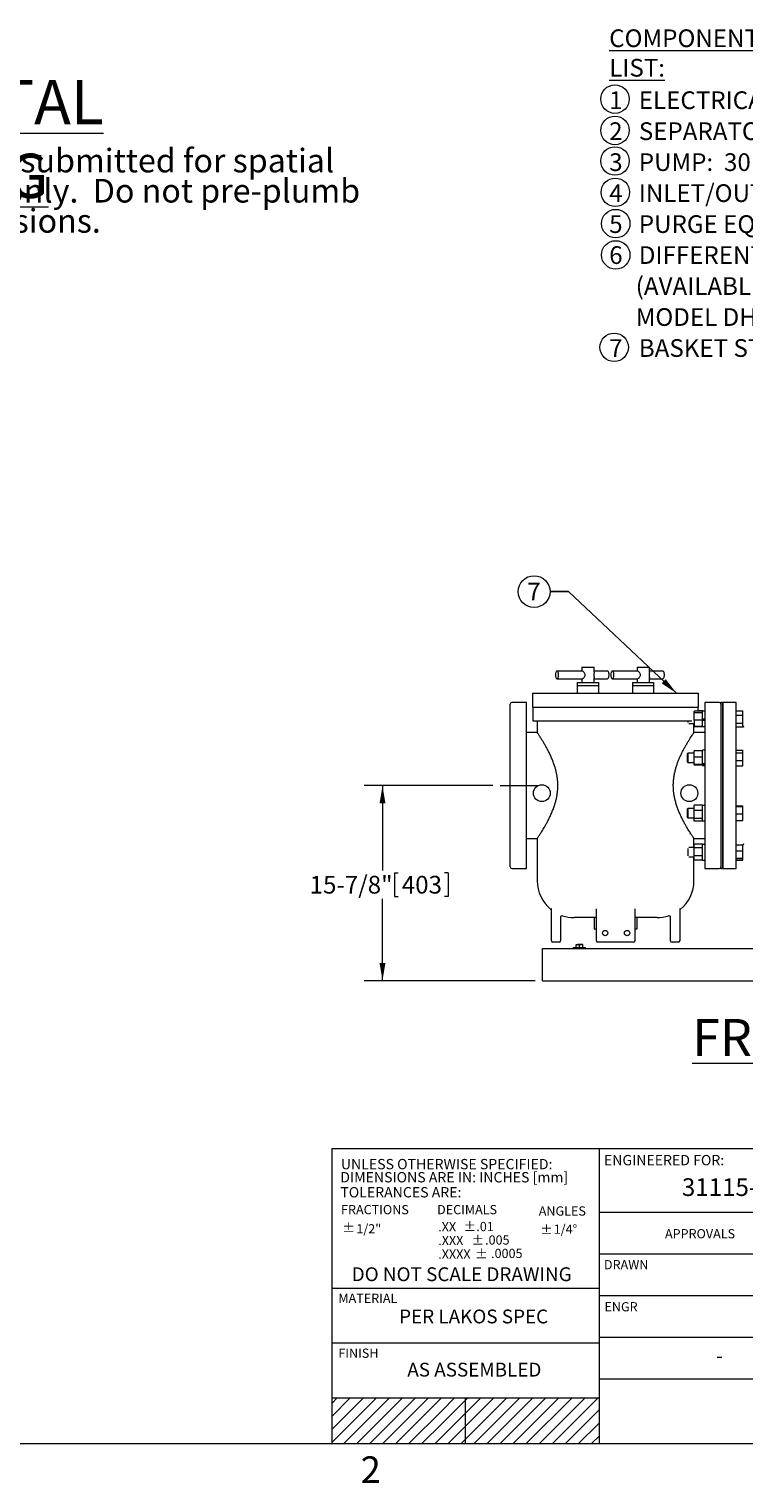
# Model space of a CAD drawing. Units: inches. Extents: x 0.1 to 22.1, y 0.1 to 17.1.
# Drawn here: x 11.3 to 16.2, y 0.2 to 10.1 of the extents above; entities that cross this region are included whole.
import ezdxf

# ---------------------------------------------------------------- set-up
doc = ezdxf.new("R2010")
doc.units = ezdxf.units.IN
doc.header["$MEASUREMENT"] = 0
doc.linetypes.add('CENTERX2', pattern=[0.8, 0.5, -0.1, 0.1, -0.1])
doc.layers.add('7', color=7, linetype='Continuous', lineweight=15)
doc.styles.add('SLDTEXTSTYLE0', font='TXT', dxfattribs={"width": 0.75})
doc.styles.add('SLDTEXTSTYLE1', font='TXT', dxfattribs={"width": 0.675})
doc.styles.add('SLDTEXTSTYLE2', font='TXT', dxfattribs={"width": 0.7})
doc.styles.add('SLDTEXTSTYLE3', font='TXT', dxfattribs={"width": 0.8625})
doc.styles.add('SLDTEXTSTYLE6', font='TXT', dxfattribs={"width": 0.699074})
doc.dimstyles.new('SLDDIMSTYLE1', dxfattribs={"dimtxt": 0.12, "dimasz": 0.12, "dimexe": 0, "dimexo": 0.0625, "dimgap": 0.03, "dimtad": 0, "dimtih": 1, "dimtoh": 1, "dimdec": 6, "dimlfac": 12, "dimrnd": 1e-09, "dimzin": 12, "dimdsep": 46, "dimlunit": 5, "dimtxsty": 'SLDTEXTSTYLE0', "dimsah": 1, "dimcen": 0.09, "dimadec": 0, "dimazin": 3, "dimtfac": 1, "dimtofl": 0, "dimtmove": 0, "dimatfit": 3, "dimfxl": 0, "dimfrac": 2, "dimtolj": 1, "dimtzin": 12, "dimarcsym": 0})
doc.dimstyles.new('SLDDIMSTYLE2', dxfattribs={"dimtxt": 0.18, "dimasz": 0.12, "dimexe": 0, "dimexo": 0.0625, "dimgap": 0, "dimtad": 0, "dimtih": 1, "dimtoh": 1, "dimdec": 0, "dimrnd": 1e-09, "dimzin": 0, "dimdsep": 46, "dimlunit": 5, "dimtxsty": 'Standard', "dimsah": 1, "dimcen": 0.09, "dimadec": 0, "dimazin": 0, "dimtfac": 0.12, "dimtdec": 0, "dimtofl": 0, "dimtmove": 0, "dimatfit": 3, "dimfxl": 0, "dimfrac": 2, "dimtolj": 1, "dimtzin": 0, "dimarcsym": 0})

# ---------------------------------------------------------------- blocks, each defined once
blk = doc.blocks.new('SW_NOTE_0')
at = {"layer": '7', "color": 0, "char_height": 0.16, "attachment_point": 1, "style": 'SLDTEXTSTYLE0'}
for s, insert in [('This drawing is submitted for spatial', (0, 0.2063)), ('consideration only.  Do not pre-plumb', (0, 0.0018)), ('to these dimensions.', (0, -0.2026))]:
    blk.add_mtext(s, dxfattribs=dict(at, insert=insert))
blk = doc.blocks.new('SUBMITTAL')
at = {"layer": '7', "color": 7}
blk.add_blockref('SW_NOTE_0', (-0.0475, -0.5886), dxfattribs=at)
at = {"layer": '7', "insert": (-0.1369, 0.0841), "char_height": 0.3, "attachment_point": 1, "style": 'SLDTEXTSTYLE0'}
blk.add_mtext('\\LSUBMITTAL DRAWING', dxfattribs=at)
blk = doc.blocks.new('_D_11')
at = {"layer": '7'}
for p, q in [((14.4781, 4.9428), (13.6053, 4.9428)), ((13.7303, 4.9428), (13.7303, 4.3661)), ((13.8123, 4.3519), (13.8123, 4.19)), ((13.8123, 4.3519), (13.8367, 4.3519)), ((14.1756, 4.3519), (14.1512, 4.3519)), ((14.1756, 4.3519), (14.1756, 4.19)), ((13.7303, 3.6199), (13.7303, 4.1757)), ((13.8123, 4.19), (13.8367, 4.19)), ((14.1756, 4.19), (14.1512, 4.19)), ((14.7651, 3.6199), (13.6053, 3.6199))]:
    blk.add_line(p, q, dxfattribs=at)
for points in [[(13.7303, 4.9428), (13.7103, 4.8228), (13.7503, 4.8228)], [(13.7303, 3.6199), (13.7503, 3.7399), (13.7103, 3.7399)]]:
    blk.add_solid(points, dxfattribs=at)
at = {"layer": '7', "char_height": 0.12, "attachment_point": 1, "style": 'SLDTEXTSTYLE0'}
for s, insert in [('15-7/8"', (13.2364, 4.3304)), ('403', (13.861, 4.3304))]:
    blk.add_mtext(s, dxfattribs=dict(at, insert=insert))
blk = doc.blocks.new('SW_NOTE_7')
at = {"layer": '7', "color": 0}
blk.add_circle((-0.1075, 0), 0.1075, dxfattribs=at)
at = {"layer": '7', "color": 0, "insert": (-0.1087, 0.0601), "char_height": 0.12, "attachment_point": 2, "style": 'SLDTEXTSTYLE0'}
blk.add_mtext('7', dxfattribs=at)
blk = doc.blocks.new('SW_NOTE_8')
at = {"layer": '7', "color": 0, "char_height": 0.12, "attachment_point": 1}
for s, insert, style in [('\\LCOMPONENT LIST:', (0, 0.1547), 'SLDTEXTSTYLE0'), ('1   ELECTRICAL CONTROL BOX 460V 60Hz W/120V TRANSFORMER.', (0, -0.2653), 'SLDTEXTSTYLE0'), ('2   SEPARATOR:  HTH-0450-TC.', (0, -0.4753), 'SLDTEXTSTYLE0'), ('3   PUMP:  30 HP CENTRIFUGAL, 1800 rpm, 460V, 60Hz/PE.', (0, -0.6853), 'SLDTEXTSTYLE6'), ('4   INLET/OUTLET PRESSURE GAUGES:  0-100 psi, GLYCERIN-FILLED.', (0, -0.8953), 'SLDTEXTSTYLE0'), ('5   PURGE EQUIPMENT:  SRV-816.', (0, -1.1053), 'SLDTEXTSTYLE2'), ('6   DIFFERENTIAL PRESSURE INDICATOR:', (0, -1.3153), 'SLDTEXTSTYLE0'), ('(AVAILABLE WITH DRY DRY CONTACT-', (0.18, -1.5253), 'SLDTEXTSTYLE0'), ('MODEL DHE-15-S.  ORDER SEPARATELY).', (0.18, -1.7353), 'SLDTEXTSTYLE0'), ('7   BASKET STRAINER.', (0, -1.9453), 'SLDTEXTSTYLE2')]:
    blk.add_mtext(s, dxfattribs=dict(at, insert=insert, style=style))

msp = doc.modelspace()

# ---------------------------------------------------------------- linework, layer by layer
at = {"color": 7, "linetype": 'Continuous', "lineweight": 15}
for p, q in [((15.08464979, 5.71885172), (14.91347378, 5.71885172)), ((15.08092079, 5.74489336), (15.08092079, 5.71885172)), ((15.08092079, 5.74489336), (15.16425406, 5.74489336)), ((15.16425406, 5.71214835), (15.16425406, 5.74489336)), ((15.25565978, 5.71885172), (15.16425406, 5.71885172)), ((15.45936745, 5.71885172), (15.28822371, 5.71885172)), ((15.4556316, 5.74489336), (15.4556316, 5.71885172)), ((15.4556316, 5.74489336), (15.53896508, 5.74489336)), ((15.53896508, 5.71216341), (15.53896508, 5.74489336)), ((15.6304099, 5.71885172), (15.53896508, 5.71885172)), ((14.91347378, 5.66676826), (15.08463258, 5.66676826)), ((15.04967078, 5.64072662), (15.04967078, 5.61989335)), ((15.04967078, 5.64072662), (15.19550407, 5.64072662)), ((15.04967078, 5.61989335), (15.04967078, 5.56781007)), ((15.04967078, 5.61989335), (15.19550407, 5.61989335)), ((15.08092079, 5.66676826), (15.08092079, 5.64072662)), ((15.16425406, 5.64072662), (15.16425406, 5.67329778)), ((15.16425406, 5.66676826), (15.25565978, 5.66676826)), ((15.19550407, 5.61989335), (15.19550407, 5.64072662)), ((15.19550407, 5.56781007), (15.19550407, 5.61989335)), ((15.28822371, 5.66676826), (15.45935025, 5.66676826)), ((15.4243816, 5.64072662), (15.4243816, 5.61989335)), ((15.4243816, 5.64072662), (15.57021508, 5.64072662)), ((15.4243816, 5.61989335), (15.4243816, 5.56781007)), ((15.4243816, 5.61989335), (15.57021508, 5.61989335)), ((15.4556316, 5.66676826), (15.4556316, 5.64072662)), ((15.53896508, 5.64072662), (15.53896508, 5.6732882)), ((15.53896508, 5.66676826), (15.6304099, 5.66676826)), ((15.57021508, 5.61989335), (15.57021508, 5.64072662)), ((15.57021508, 5.56781007), (15.57021508, 5.61989335)), ((14.74744297, 5.56781007), (14.74744297, 5.47405997)), ((14.74744297, 5.56781007), (15.09468344, 5.56781007)), ((15.09468344, 5.56781007), (15.52520243, 5.56781007)), ((15.52520243, 5.56781007), (15.8724429, 5.56781007)), ((15.8724429, 5.47405997), (15.8724429, 5.56781007)), ((14.59644297, 4.94281001), (14.59644297, 5.49489333)), ((14.70577623, 5.50531007), (14.60685951, 5.50531007)), ((14.70577623, 4.94281001), (14.70577623, 5.50531007)), ((14.74744297, 5.47405997), (15.8724429, 5.47405997)), ((14.75004715, 5.47405997), (14.75004715, 5.38031005)), ((15.8430262, 5.42637605), (15.83756137, 5.42637605)), ((15.8430262, 5.43608919), (15.8430262, 5.44593794)), ((15.89844288, 5.43608919), (15.8430262, 5.43608919)), ((15.8430262, 5.38496804), (15.8430262, 5.43608919)), ((15.89844288, 5.44624711), (15.84354325, 5.44624711)), ((15.86983871, 5.44624711), (15.86983871, 5.47405997)), ((15.89844288, 5.44910844), (15.86983871, 5.44910844)), ((15.89844288, 5.44779266), (15.89844288, 5.44910844)), ((15.91410953, 5.44779266), (15.89844288, 5.44779266)), ((15.89844288, 5.43666206), (15.89844288, 5.44779266)), ((15.89844288, 5.43608919), (15.89844288, 5.43666206)), ((15.89844288, 5.43320605), (15.89844288, 5.43608919)), ((15.89844288, 5.39478452), (15.89844288, 5.43320605)), ((16.01302626, 5.50531007), (15.91410953, 5.50531007)), ((15.91410953, 5.50531007), (15.91410953, 4.38030999)), ((16.03385953, 5.50531007), (16.02344289, 5.50531007)), ((16.02344289, 5.50531007), (16.02344289, 4.38030999)), ((16.03385953, 5.50531007), (16.03385953, 4.38030999)), ((16.0390679, 5.42637605), (16.03385953, 5.42637605)), ((16.12760954, 5.50531007), (16.0390679, 5.50531007)), ((16.0390679, 4.38030999), (16.0390679, 5.50531007)), ((16.12760954, 4.38030999), (16.12760954, 5.50531007)), ((16.12760954, 5.44910805), (16.1712762, 5.44910805)), ((16.1712762, 5.41869365), (16.1712762, 5.44910805)), ((14.75004715, 5.38031005), (15.82696737, 5.38031005)), ((14.77869297, 5.38031005), (14.77869297, 5.30191411)), ((15.79923869, 5.38031005), (15.79923869, 5.37075874)), ((15.80705906, 5.36387605), (15.8430262, 5.36387605)), ((15.84119289, 5.30195859), (15.84119289, 5.36387605)), ((15.89844288, 5.38496804), (15.8430262, 5.38496804)), ((15.8430262, 5.38496804), (15.8430262, 5.3440049)), ((15.8430262, 5.34114366), (15.8430262, 5.3440049)), ((15.89844288, 5.3440049), (15.8430262, 5.3440049)), ((15.89844288, 5.34114366), (15.8430262, 5.34114366)), ((15.89844288, 5.39478452), (15.91410953, 5.39478452)), ((15.89844288, 5.38496804), (15.89844288, 5.39478452)), ((15.91410953, 5.38993568), (15.89844288, 5.38993568)), ((15.89844288, 5.38655006), (15.91410953, 5.38655006)), ((15.89844288, 5.38496804), (15.89844288, 5.38265787)), ((15.89844288, 5.34631517), (15.89844288, 5.38265787)), ((15.89844288, 5.34631517), (15.89844288, 5.3440049)), ((15.89844288, 5.34245934), (15.89844288, 5.3440049)), ((15.89844288, 5.34245934), (15.91410953, 5.34245934)), ((15.89844288, 5.34114366), (15.89844288, 5.34245934)), ((16.03385953, 5.36387605), (16.0390679, 5.36387605)), ((16.12760954, 5.41869365), (16.1712762, 5.41869365)), ((16.12760954, 5.36471155), (16.1712762, 5.36471155)), ((16.12760954, 5.34114395), (16.1712762, 5.34114395)), ((16.1712762, 5.36471155), (16.1712762, 5.41869365)), ((16.1712762, 5.34114395), (16.1712762, 5.36471155)), ((14.7788764, 5.30218504), (14.70577623, 5.30218504)), ((15.91410953, 5.30218504), (15.84103948, 5.30218504)), ((15.79923869, 5.16141542), (15.79427623, 5.15645296)), ((15.79427623, 5.15645296), (15.79427623, 5.10387797)), ((15.8430262, 5.16141542), (15.79923869, 5.16141542)), ((15.79923869, 5.16141542), (15.79923869, 5.09891541)), ((15.89844288, 5.17888967), (15.8430262, 5.17888967)), ((15.8430262, 5.13411364), (15.8430262, 5.17888967)), ((15.89844288, 5.13411364), (15.8430262, 5.13411364)), ((15.8430262, 5.08538948), (15.8430262, 5.13411364)), ((15.91410953, 5.18283212), (15.89844288, 5.18283212)), ((15.89844288, 5.17888967), (15.89844288, 5.18283212)), ((15.89844288, 5.17636439), (15.89844288, 5.17888967)), ((15.89844288, 5.13663891), (15.89844288, 5.17636439)), ((15.89844288, 5.13411364), (15.89844288, 5.13663891)), ((15.89844288, 5.13136572), (15.89844288, 5.13411364)), ((15.89844288, 5.09268381), (15.89844288, 5.13136572)), ((16.0390679, 5.16141542), (16.03385953, 5.16141542)), ((16.12760954, 5.18333117), (16.1712762, 5.18333117)), ((16.12760954, 5.1655413), (16.1712762, 5.1655413)), ((16.1712762, 5.1655413), (16.1712762, 5.18333117)), ((16.1712762, 5.11237554), (16.1712762, 5.1655413)), ((15.79427623, 5.10387797), (15.79923869, 5.09891541)), ((15.79923869, 5.09891541), (15.8430262, 5.09891541)), ((15.89844288, 5.08538948), (15.8430262, 5.08538948)), ((15.8430262, 5.08538948), (15.8430262, 5.08144116)), ((15.89844288, 5.08144116), (15.8430262, 5.08144116)), ((15.89844288, 5.09268381), (15.91410953, 5.09268381)), ((15.89844288, 5.08538948), (15.89844288, 5.09268381)), ((15.89844288, 5.08735743), (15.91410953, 5.08735743)), ((15.89844288, 5.0774988), (15.89844288, 5.08538948)), ((15.89844288, 5.08538948), (15.89844288, 5.08516674)), ((15.89844288, 5.0774988), (15.91410953, 5.0774988)), ((16.03385953, 5.09891541), (16.0390679, 5.09891541)), ((16.12760954, 5.11237554), (16.1712762, 5.11237554)), ((16.12760954, 5.07699966), (16.1712762, 5.07699966)), ((16.1712762, 5.07699966), (16.1712762, 5.11237554)), ((14.59644297, 4.39072668), (14.59644297, 4.94281001)), ((14.70577623, 4.38030999), (14.70577623, 4.94281001)), ((15.79923869, 4.7867046), (15.79427623, 4.78174204)), ((15.79427623, 4.78174204), (15.79427623, 4.72916705)), ((15.8430262, 4.7867046), (15.79923869, 4.7867046)), ((15.79923869, 4.7867046), (15.79923869, 4.72420459)), ((15.89844288, 4.80861948), (15.8430262, 4.80861948)), ((15.8430262, 4.77323997), (15.8430262, 4.80861948)), ((15.89844288, 4.77323997), (15.8430262, 4.77323997)), ((15.8430262, 4.72007509), (15.8430262, 4.77323997)), ((15.89844288, 4.80662415), (15.89844288, 4.80861948)), ((15.91410953, 4.80812121), (15.89844288, 4.80812121)), ((15.89844288, 4.7752353), (15.89844288, 4.80662415)), ((15.89844288, 4.77323997), (15.89844288, 4.7752353)), ((15.89844288, 4.77024155), (15.89844288, 4.77323997)), ((15.89844288, 4.72307351), (15.89844288, 4.77024155)), ((16.0390679, 4.7867046), (16.03385953, 4.7867046)), ((16.12760954, 4.8041809), (16.1712762, 4.8041809)), ((16.12760954, 4.80022789), (16.1712762, 4.80022789)), ((16.12760954, 4.75150158), (16.1712762, 4.75150158)), ((16.1712762, 4.80022789), (16.1712762, 4.8041809)), ((16.1712762, 4.75150158), (16.1712762, 4.80022789)), ((16.1712762, 4.70672829), (16.1712762, 4.75150158)), ((15.79427623, 4.72916705), (15.79923869, 4.72420459)), ((15.79923869, 4.72420459), (15.8430262, 4.72420459)), ((15.89844288, 4.72007509), (15.8430262, 4.72007509)), ((15.8430262, 4.70228972), (15.8430262, 4.72007509)), ((15.89844288, 4.70228972), (15.8430262, 4.70228972)), ((15.89844288, 4.72007509), (15.89844288, 4.72307351)), ((15.89844288, 4.719072), (15.89844288, 4.72007509)), ((15.89844288, 4.70278906), (15.89844288, 4.719072)), ((15.89844288, 4.70278789), (15.91410953, 4.70278789)), ((15.89844288, 4.70228972), (15.89844288, 4.70278789)), ((16.03385953, 4.72420459), (16.0390679, 4.72420459)), ((16.12760954, 4.70672829), (16.1712762, 4.70672829)), ((14.70577623, 4.58343501), (14.77884628, 4.58343501)), ((14.77869297, 4.58366147), (14.77869297, 4.29739334)), ((15.84100937, 4.58343501), (15.91410953, 4.58343501)), ((15.84119289, 4.52174401), (15.84119289, 4.58370595)), ((15.89844288, 4.5444764), (15.8430262, 4.5444764)), ((15.8430262, 4.52090445), (15.8430262, 4.5444764)), ((15.89844288, 4.54316067), (15.89844288, 4.5444764)), ((15.91410953, 4.54316067), (15.89844288, 4.54316067)), ((15.89844288, 4.52223387), (15.89844288, 4.54316067)), ((16.12760954, 4.54161355), (16.1712762, 4.54161355)), ((16.1712762, 4.50064723), (16.1712762, 4.54161355)), ((15.79923869, 4.51486127), (15.79923869, 4.4661267)), ((15.8430262, 4.52174401), (15.80705906, 4.52174401)), ((15.80705906, 4.459244), (15.8430262, 4.459244)), ((15.84119289, 4.29739334), (15.84119289, 4.459244)), ((15.89844288, 4.52090445), (15.8430262, 4.52090445)), ((15.8430262, 4.46692206), (15.8430262, 4.52090445)), ((15.89844288, 4.46692206), (15.8430262, 4.46692206)), ((15.8430262, 4.43651162), (15.8430262, 4.46692206)), ((15.89844288, 4.43651162), (15.8430262, 4.43651162)), ((15.89844288, 4.52090445), (15.89844288, 4.52223387)), ((15.89844288, 4.51785998), (15.89844288, 4.52090445)), ((15.89844288, 4.46996653), (15.89844288, 4.51785998)), ((15.89844288, 4.46692206), (15.89844288, 4.46996653)), ((15.89844288, 4.46520696), (15.89844288, 4.46692206)), ((15.89844288, 4.43822667), (15.89844288, 4.46520696)), ((15.89844288, 4.43651162), (15.89844288, 4.43822667)), ((15.89844288, 4.43782735), (15.91410953, 4.43782735)), ((16.0390679, 4.52174401), (16.03385953, 4.52174401)), ((16.03385953, 4.459244), (16.0390679, 4.459244)), ((16.12760954, 4.50064723), (16.1712762, 4.50064723)), ((16.12760954, 4.44952769), (16.1712762, 4.44952769)), ((16.12760954, 4.43937447), (16.1712762, 4.43937447)), ((16.12760954, 4.43651196), (16.1712762, 4.43651196)), ((16.1712762, 4.44952769), (16.1712762, 4.50064723)), ((16.1712762, 4.43937447), (16.1712762, 4.44952769)), ((16.1712762, 4.43651196), (16.1712762, 4.43937447)), ((14.60685951, 4.38030999), (14.70577623, 4.38030999)), ((15.91410953, 4.38030999), (16.01302626, 4.38030999)), ((16.02344289, 4.38030999), (16.03385953, 4.38030999)), ((16.0390679, 4.38030999), (16.12760954, 4.38030999)), ((14.87510955, 3.89072668), (14.87510955, 4.10904022)), ((14.93760955, 4.05693228), (14.93760955, 3.89072668)), ((15.17973465, 4.04739334), (15.028693, 4.04739334)), ((15.16410955, 4.04739334), (15.16410955, 3.97439334)), ((15.17970571, 4.07718469), (15.17972135, 4.07704765)), ((15.17973465, 3.89072668), (15.17973465, 4.10758364)), ((15.44015121, 4.10758364), (15.44015121, 3.89072668)), ((15.59119286, 4.04739334), (15.44015121, 4.04739334)), ((15.45577631, 3.97439334), (15.45577631, 4.04739334)), ((15.66863295, 4.05969), (15.66862239, 4.05980154)), ((15.68227621, 4.05693228), (15.68207293, 4.05896296)), ((15.68227621, 3.89072668), (15.68227621, 4.05693228)), ((15.74477622, 4.10904022), (15.74477622, 3.89072668)), ((15.17973465, 3.96922668), (15.16927626, 3.96922668)), ((15.2480111, 3.95881002), (15.23698464, 3.95881002)), ((15.38290123, 3.95881002), (15.37933473, 3.95881002)), ((15.4506096, 3.96922668), (15.44015121, 3.96922668)), ((14.92719282, 3.88031001), (14.88552628, 3.88031001)), ((15.02347212, 3.84406001), (15.02347212, 3.83864335)), ((15.02347212, 3.84406001), (15.10680559, 3.84406001)), ((15.04172213, 3.86431001), (15.05343049, 3.86431001)), ((15.04172213, 3.84406001), (15.04172213, 3.86221852)), ((15.07684722, 3.86431001), (15.05343049, 3.86431001)), ((15.06513885, 3.84406001), (15.06513885, 3.86221852)), ((15.08855558, 3.86431001), (15.07684722, 3.86431001)), ((15.08855558, 3.84406001), (15.08855558, 3.86221852)), ((15.10680559, 3.83864335), (15.10680559, 3.84406001)), ((15.42973448, 3.88031001), (15.19015119, 3.88031001)), ((15.73435958, 3.88031001), (15.69269295, 3.88031001)), ((14.81510949, 3.83864335), (19.81510965, 3.83864335)), ((14.81510949, 3.80218501), (14.81510949, 3.83864335)), ((14.81510949, 3.65635168), (14.81510949, 3.80218501)), ((14.81510949, 3.61989335), (14.81510949, 3.65635168)), ((14.81510949, 3.61989335), (19.81510965, 3.61989335)), ((14.94010951, 3.61976834), (14.94010951, 3.61989335)), ((14.94010951, 3.61976834), (19.69010964, 3.61976834))]:
    msp.add_line(p, q, dxfattribs=at)
at = {"color": 7, "linetype": 'Continuous', "lineweight": 15, "flags": 128}
for points in [[(14.92412693, 5.69281009), (14.923878, 5.69840819), (14.92314232, 5.70374465), (14.92195473, 5.70856973), (14.92037055, 5.71265797), (14.91846391, 5.71581811), (14.91632377, 5.71790251), (14.91405046, 5.7188134), (14.91175017, 5.71850853), (14.90953064, 5.71700218), (14.90749532, 5.71436436), (14.90573945, 5.71071886), (14.90434535, 5.7062358), (14.90337814, 5.70112521), (14.902883, 5.69562566), (14.902883, 5.68999451), (14.90337814, 5.68449497), (14.90434535, 5.67938418), (14.90573945, 5.67490112), (14.90749532, 5.67125562), (14.90953064, 5.66861799), (14.91175017, 5.66711145), (14.91405046, 5.66680658), (14.91632377, 5.66771747), (14.91846391, 5.66980187), (14.92037055, 5.67296201), (14.92195473, 5.67705025), (14.92314232, 5.68187533), (14.923878, 5.68721179), (14.92412693, 5.69281009)], [(15.26631313, 5.69281009), (15.266064, 5.69840819), (15.26532852, 5.70374465), (15.26414073, 5.70856973), (15.26255655, 5.71265797), (15.26064991, 5.71581811), (15.25850997, 5.71790251), (15.25623666, 5.7188134), (15.25565978, 5.71885172)], [(15.29887706, 5.69281009), (15.29862792, 5.69840819), (15.29789245, 5.70374465), (15.29670466, 5.70856973), (15.29512048, 5.71265797), (15.29321384, 5.71581811), (15.2910739, 5.71790251), (15.28880059, 5.7188134), (15.2865003, 5.71850853), (15.28428057, 5.71700218), (15.28224525, 5.71436436), (15.28048957, 5.71071886), (15.27909547, 5.7062358), (15.27812807, 5.70112521), (15.27763293, 5.69562566), (15.27763293, 5.68999451), (15.27812807, 5.68449497), (15.27909547, 5.67938418), (15.28048957, 5.67490112), (15.28224525, 5.67125562), (15.28428057, 5.66861799), (15.2865003, 5.66711145), (15.28880059, 5.66680658), (15.2910739, 5.66771747), (15.29321384, 5.66980187), (15.29512048, 5.67296201), (15.29670466, 5.67705025), (15.29789245, 5.68187533), (15.29862792, 5.68721179), (15.29887706, 5.69281009)], [(15.64106306, 5.69281009), (15.64081412, 5.69840819), (15.64007845, 5.70374465), (15.63889086, 5.70856973), (15.63730668, 5.71265797), (15.63539984, 5.71581811), (15.6332599, 5.71790251), (15.63098659, 5.7188134), (15.6304099, 5.71885172)], [(15.25565978, 5.66676826), (15.25623666, 5.66680658), (15.25850997, 5.66771747), (15.26064991, 5.66980187), (15.26255655, 5.67296201), (15.26414073, 5.67705025), (15.26532852, 5.68187533), (15.266064, 5.68721179), (15.26631313, 5.69281009)], [(15.6304099, 5.66676826), (15.63098659, 5.66680658), (15.6332599, 5.66771747), (15.63539984, 5.66980187), (15.63730668, 5.67296201), (15.63889086, 5.67705025), (15.64007845, 5.68187533), (15.64081412, 5.68721179), (15.64106306, 5.69281009)]]:
    msp.add_lwpolyline(points, dxfattribs=at)
at = {"color": 7, "linetype": 'Continuous', "lineweight": 15}
for centre, radius in [((14.80994291, 4.89072668), 0.05729167), ((15.80994291, 4.89072668), 0.05729167), ((15.2393195, 3.94281001), 0.01820833), ((15.38802624, 3.94281001), 0.01820833)]:
    msp.add_circle(centre, radius, dxfattribs=at)
for centre, radius, start, end in [((14.60685957, 5.49489335), 0.01041667, 90, 180), ((16.01302624, 5.49489335), 0.01041667, 0, 90), ((16.16927624, 5.33603918), 0.01041667, 0, 78.930475027), ((16.16927624, 4.54958085), 0.01041667, 281.069524964, 0), ((14.60685957, 4.39072668), 0.01041667, 180, 270), ((16.01302624, 4.39072668), 0.01041667, 270, 0), ((15.02869291, 4.29739335), 0.25, 180, 230.966474581), ((15.59119291, 4.29739335), 0.25, 309.032153205, 0), ((14.8646939, 4.09510529), 0.01041565, 0.002920659, 50.994038957), ((14.94802625, 4.04979323), 0.01041671, 71.968902764, 179.911175303), ((15.02869291, 4.29739335), 0.25, 251.956282751, 270), ((15.59119291, 4.29739335), 0.25, 270, 288.043865911), ((15.67185964, 4.04979336), 0.01041658, 0.088073417, 107.998717304), ((15.75519299, 4.09510476), 0.01041677, 128.991592568, 179.994149923), ((15.16927624, 3.97439335), 0.00516667, 180, 270), ((15.23698457, 3.96397668), 0.00516667, 228.783556952, 270), ((15.38290124, 3.96397668), 0.00516667, 270, 324.764706648), ((15.45060957, 3.97439335), 0.00516667, 270, 0), ((14.88552624, 3.89072668), 0.01041667, 180, 270), ((14.92719291, 3.89072668), 0.01041667, 270, 0), ((15.19015124, 3.89072668), 0.01041667, 180, 270), ((15.42973457, 3.89072668), 0.01041667, 270, 0), ((15.69269291, 3.89072668), 0.01041667, 180, 270), ((15.73435957, 3.89072668), 0.01041667, 270, 0)]:
    msp.add_arc(centre, radius, start, end, dxfattribs=at)
for points, knots in [([(15.08463943, 5.66688539), (15.08472074, 5.66684681), (15.08560785, 5.66642587), (15.08866426, 5.66793054), (15.09326959, 5.67121765), (15.09842872, 5.6769688), (15.10242776, 5.68424347), (15.1039436, 5.69220375), (15.10296078, 5.69937182), (15.09997531, 5.70615334), (15.09529566, 5.71247318), (15.08985459, 5.71709376), (15.08594209, 5.71916415), (15.08478619, 5.71875152), (15.08465605, 5.71870506)], [0, 0, 0, 0, 0.00913294889, 0.09964035498, 0.19046175572, 0.29267453853, 0.40805647827, 0.49300450461, 0.57811222165, 0.66196542095, 0.76183900229, 0.87758443244, 0.98621697159, 1, 1, 1, 1]), ([(15.45935689, 5.66688559), (15.45943846, 5.66684692), (15.4603265, 5.66642598), (15.46338526, 5.66793097), (15.46799328, 5.67121819), (15.47315537, 5.67696999), (15.47715668, 5.68424473), (15.47867249, 5.69220402), (15.47768998, 5.69936953), (15.47470446, 5.70614904), (15.47002401, 5.7124686), (15.46457963, 5.71709119), (15.46066243, 5.71916406), (15.45950448, 5.71875111), (15.45937371, 5.71870447)], [0, 0, 0, 0, 0.0091520307, 0.0996447162, 0.1904694146, 0.2926963552, 0.4080963058, 0.4930097454, 0.5780784996, 0.6618964754, 0.76174585, 0.8775016456, 0.9861658936, 1, 1, 1, 1]), ([(15.16413556, 5.71214835), (15.16413447, 5.71103602), (15.16413144, 5.70792251), (15.16323005, 5.70132975), (15.16280807, 5.69343382), (15.16311739, 5.68621831), (15.16375241, 5.67957531), (15.16443783, 5.67504362), (15.16420427, 5.67346122), (15.16418014, 5.67329778)], [0, 0, 0, 0, 0.1177166739, 0.3294993887, 0.4854291123, 0.6416475289, 0.7955630428, 0.9788850441, 1, 1, 1, 1]), ([(15.53884677, 5.71216341), (15.53884515, 5.71104617), (15.53884063, 5.70792776), (15.53793649, 5.70132871), (15.53751365, 5.69343346), (15.53782322, 5.68622092), (15.53846041, 5.67957897), (15.539147, 5.67504313), (15.5389139, 5.67345633), (15.5388892, 5.6732882)], [0, 0, 0, 0, 0.1181479376, 0.3297726, 0.4854839637, 0.6414884821, 0.7951902879, 0.9782989851, 1, 1, 1, 1]), ([(14.77884628, 4.58366147), (14.77881418, 4.58361387), (14.77871343, 4.58346454), (14.77986102, 4.58516282), (14.78225961, 4.5887223), (14.78590318, 4.59417198), (14.79055936, 4.60120384), (14.79613687, 4.609738), (14.80263596, 4.61984231), (14.81017387, 4.63180209), (14.81866006, 4.64560539), (14.82806331, 4.66140017), (14.83800324, 4.67875112), (14.84878672, 4.69849027), (14.8601857, 4.72065862), (14.87202182, 4.74564039), (14.8834784, 4.77247564), (14.89322795, 4.79868572), (14.9010989, 4.82351132), (14.90728916, 4.84672937), (14.91237382, 4.87085916), (14.91611574, 4.89558995), (14.91831449, 4.92053422), (14.91896194, 4.94578322), (14.91792813, 4.97131505), (14.91536453, 4.99573418), (14.91160641, 5.01858438), (14.90698192, 5.03998841), (14.90139954, 5.06097525), (14.89410672, 5.08430924), (14.8849393, 5.1094216), (14.87378831, 5.13603176), (14.86199232, 5.16130397), (14.84993181, 5.18500383), (14.83804224, 5.20684523), (14.82648097, 5.2269563), (14.81549455, 5.24524538), (14.80605104, 5.2604051), (14.79827312, 5.27258491), (14.79196546, 5.28227844), (14.78671009, 5.29023871), (14.78265024, 5.29631414), (14.78001711, 5.30022829), (14.77871208, 5.30215659), (14.77883618, 5.30197346), (14.7788764, 5.30191411)], [0, 0, 0, 0, 0.0101920729, 0.0319799877, 0.0544261034, 0.0768735493, 0.0983431278, 0.1198141664, 0.1417902673, 0.1637678905, 0.1876984355, 0.2116306935, 0.2360736233, 0.2605174543, 0.2883980914, 0.316277956, 0.344927031, 0.3735714581, 0.3948265659, 0.4160791168, 0.4378859025, 0.4596894048, 0.4809852833, 0.5022799073, 0.5243607621, 0.546443473, 0.5655357494, 0.5846298804, 0.6041437193, 0.6236594473, 0.6512971914, 0.6789393506, 0.7073686606, 0.7357989803, 0.7638117397, 0.7918228835, 0.820648002, 0.8494692657, 0.8724949549, 0.8955187048, 0.9191812415, 0.9428418474, 0.9658936709, 0.9889445493, 1, 1, 1, 1]), ([(15.70119238, 4.94281001), (15.70135862, 4.95139099), (15.70169112, 4.96855364), (15.70431677, 4.99436901), (15.70847265, 5.02001653), (15.71408139, 5.0449753), (15.72079111, 5.06882903), (15.72838849, 5.09169993), (15.73677433, 5.11381216), (15.74617137, 5.13607579), (15.75638746, 5.15813493), (15.76731509, 5.1799209), (15.77828711, 5.20042017), (15.78950612, 5.22027633), (15.80059454, 5.23901163), (15.81132982, 5.25644314), (15.82094311, 5.27157208), (15.82834818, 5.28293312), (15.8336676, 5.29097586), (15.83737837, 5.29652661), (15.83987639, 5.30023932), (15.84114119, 5.30210822), (15.84106535, 5.30199666), (15.84103948, 5.30195859)], [0, 0, 0, 0, 0.0439762797, 0.087956103, 0.1335421898, 0.1791364482, 0.2230210836, 0.2669114791, 0.3117532491, 0.3565984754, 0.4075892187, 0.4585813412, 0.5106867201, 0.5627903577, 0.6210558074, 0.679313877, 0.7397255337, 0.8001256089, 0.8436788313, 0.8872293066, 0.9320196644, 0.9768085107, 1, 1, 1, 1]), ([(15.84100937, 4.58370595), (15.84103873, 4.58366232), (15.84112286, 4.58353731), (15.83972398, 4.58560804), (15.83710648, 4.58949757), (15.83342021, 4.59501764), (15.82866708, 4.60220565), (15.82284897, 4.61112567), (15.81607766, 4.62168308), (15.80840222, 4.63390915), (15.79998812, 4.64765997), (15.79056664, 4.66355147), (15.78026834, 4.68162184), (15.76916736, 4.70214391), (15.75790124, 4.72434412), (15.74702271, 4.7475883), (15.73685449, 4.77152936), (15.7275272, 4.79621941), (15.71906975, 4.82228616), (15.71232496, 4.84776491), (15.7073284, 4.87206752), (15.7038761, 4.89511432), (15.70162683, 4.91875206), (15.70133719, 4.93479084), (15.70119238, 4.94281001)], [0, 0, 0, 0, 0.0255734113, 0.0732582452, 0.1158763394, 0.1584964001, 0.2022382659, 0.2459833509, 0.2909476941, 0.3359155219, 0.3818589372, 0.4278053161, 0.4798925455, 0.5319819311, 0.5852661842, 0.6385487573, 0.6877522151, 0.7369507268, 0.7874427499, 0.8379243895, 0.8778657477, 0.9178027432, 0.9589025304, 1, 1, 1, 1]), ([(14.87125284, 4.1031963), (14.87125284, 4.10319617), (14.87125284, 4.10318619), (14.87125324, 4.10320078), (14.87125363, 4.10321518)], [0, 0, 0, 0, 0.0132024863, 1, 1, 1, 1]), ([(15.44017624, 4.07704997), (15.44021105, 4.07738551), (15.44026772, 4.07793181), (15.44026479, 4.07789054), (15.44026366, 4.07787462)], [0, 0, 0, 0, 0.6141870138, 1, 1, 1, 1]), ([(15.04172213, 3.86221852), (15.04362366, 3.86280309), (15.04746153, 3.86398293), (15.05142884, 3.86420033), (15.05343049, 3.86431001)], [0, 0, 0, 0, 0.4954641211, 1, 1, 1, 1]), ([(15.04172213, 3.86431001), (15.04172213, 3.86428596), (15.04172213, 3.86418432), (15.04172213, 3.86306952), (15.04172213, 3.86221852)], [0, 0, 0, 0, 0.23662749002, 1, 1, 1, 1]), ([(15.05343049, 3.86431001), (15.05370811, 3.86430792), (15.05766187, 3.86427815), (15.06153639, 3.86321086), (15.06513885, 3.86221852)], [0, 0, 0, 0, 0.0702167795, 1, 1, 1, 1]), ([(15.06513885, 3.86221852), (15.06704038, 3.86280309), (15.07087825, 3.86398293), (15.07484556, 3.86420033), (15.07684722, 3.86431001)], [0, 0, 0, 0, 0.4954643411, 1, 1, 1, 1]), ([(15.07684722, 3.86431001), (15.07712484, 3.86430792), (15.08107857, 3.86427815), (15.0849531, 3.86321086), (15.08855558, 3.86221852)], [0, 0, 0, 0, 0.0702171945, 1, 1, 1, 1]), ([(15.08855558, 3.86221852), (15.08855558, 3.86306952), (15.08855558, 3.86418432), (15.08855558, 3.86428596), (15.08855558, 3.86431001)], [0, 0, 0, 0, 0.76337250998, 1, 1, 1, 1])]:
    msp.add_open_spline(points, degree=3, knots=knots, dxfattribs=at)
at = {"layer": '7', "linetype": 'CENTERX2', "lineweight": 0}
msp.add_line((14.52811941, 4.94281001), (14.7845164, 4.94281001), dxfattribs=at)
at = {"layer": '7', "color": 7, "lineweight": 0}
for p, q in [((13.38595, 2.481299), (13.38595, 0.481299)), ((15.19845, 2.481299), (15.19845, 0.481299)), ((13.38595, 1.536299), (15.19845, 1.536299)), ((13.38595, 1.163799), (15.19845, 1.163799)), ((13.38595, 0.791299), (15.19845, 0.791299)), ((13.38595, 0.4882119), (13.6890371, 0.791299)), ((13.38595, 0.57660024), (13.60064876, 0.791299)), ((13.38595, 0.66498859), (13.51226041, 0.791299)), ((13.38595, 0.75337694), (13.42387206, 0.791299)), ((13.46742545, 0.481299), (13.77742545, 0.791299)), ((13.5558138, 0.481299), (13.8658138, 0.791299)), ((13.64420215, 0.481299), (13.95420215, 0.791299)), ((13.73259049, 0.481299), (14.04259049, 0.791299)), ((13.82097884, 0.481299), (14.13097884, 0.791299)), ((14.13595, 0.53110511), (14.39614389, 0.791299)), ((14.13595, 0.61949346), (14.30775554, 0.791299)), ((14.13595, 0.70788181), (14.21936719, 0.791299)), ((14.17453223, 0.481299), (14.48453223, 0.791299)), ((14.26292058, 0.481299), (14.57292058, 0.791299)), ((14.29095, 0.791299), (14.29095, 0.481299)), ((14.35130893, 0.481299), (14.66130893, 0.791299)), ((14.43969728, 0.481299), (14.74969728, 0.791299)), ((14.52808562, 0.481299), (14.83808562, 0.791299)), ((14.61647397, 0.481299), (14.92647397, 0.791299)), ((14.70486232, 0.481299), (15.01486232, 0.791299)), ((14.79325067, 0.481299), (15.10325067, 0.791299)), ((14.88163901, 0.481299), (15.19163901, 0.791299)), ((13.90936719, 0.481299), (14.13595, 0.70788181)), ((14.97002736, 0.481299), (15.19845, 0.70972164)), ((13.99775554, 0.481299), (14.13595, 0.61949346)), ((15.05841571, 0.481299), (15.19845, 0.62133329)), ((14.08614389, 0.481299), (14.13595, 0.53110511)), ((15.14680406, 0.481299), (15.19845, 0.53294494)), ((0.44845, 0.481299), (21.44845, 0.481299))]:
    msp.add_line(p, q, dxfattribs=at)
at = {"layer": '7', "color": 7, "linetype": 'Continuous', "lineweight": 0}
for p, q in [((13.38595, 2.481299), (21.44845, 2.481299)), ((15.19845, 2.051299), (17.19845, 2.051299)), ((15.19845, 1.768799), (17.19845, 1.768799)), ((15.19845, 1.486299), (17.19845, 1.486299)), ((15.19845, 1.203799), (17.19845, 1.203799)), ((15.19845, 0.921299), (17.19845, 0.921299))]:
    msp.add_line(p, q, dxfattribs=at)
at = {"layer": '7', "lineweight": 0}
for centre in [(15.30569763, 9.59598903), (15.30569763, 9.38365711), (15.30569763, 9.17676961), (15.30841983, 8.96443769), (15.31114203, 8.75210578), (15.31114203, 8.53977386), (15.30025322, 7.91366693)]:
    msp.add_circle(centre, 0.09647516, dxfattribs=at)

# ---------------------------------------------------------------- block references
at = {"layer": '7'}
for name, p in [('SW_NOTE_8', (15.26662904, 9.91396403)), ('SUBMITTAL', (9.7555516, 9.64160142)), ('SW_NOTE_7', (14.86552118, 6.25744992))]:
    msp.add_blockref(name, p, dxfattribs=at)

# ---------------------------------------------------------------- texts
for s, insert, char_height, attachment_point, style in [('\\LFRONT VIEW PUMP & STRAINER', (17.48951091, 3.35999808), 0.25, 2, 'SLDTEXTSTYLE0'), ('UNLESS OTHERWISE SPECIFIED:', (13.44830767, 2.41126719), 0.07, 1, 'SLDTEXTSTYLE0'), ('ENGINEERED FOR:', (15.23103804, 2.43833929), 0.07, 1, 'SLDTEXTSTYLE0'), ('31115-1-09', (16.17939361, 2.28026213), 0.12, 2, 'SLDTEXTSTYLE0'), ('TOLERANCES ARE:', (13.44454821, 2.22066863), 0.07, 1, 'SLDTEXTSTYLE0'), ('FRACTIONS', (13.44948859, 2.09908356), 0.0625, 1, 'SLDTEXTSTYLE0'), ('DECIMALS', (14.10027894, 2.09908356), 0.0625, 1, 'SLDTEXTSTYLE0'), ('ANGLES', (14.789233, 2.08974497), 0.0625, 1, 'SLDTEXTSTYLE0'), ('±', (13.45808847, 1.9765671), 0.0625, 1, 'SLDTEXTSTYLE0'), ('1/2"', (13.55307481, 1.96897861), 0.0625, 1, 'SLDTEXTSTYLE2'), ('.XX', (14.10797758, 1.98286923), 0.0625, 1, 'SLDTEXTSTYLE0'), ('±', (14.27964065, 1.98412947), 0.0625, 1, 'SLDTEXTSTYLE0'), ('.01', (14.36606037, 1.98448449), 0.0625, 1, 'SLDTEXTSTYLE1'), ('1/4°', (14.8904502, 1.96631332), 0.0625, 1, 'SLDTEXTSTYLE1'), ('.XXX', (14.10819193, 1.89002208), 0.0625, 1, 'SLDTEXTSTYLE0'), ('±', (14.33364277, 1.89128231), 0.0625, 1, 'SLDTEXTSTYLE0'), ('.005', (14.42571094, 1.89338392), 0.0625, 1, 'SLDTEXTSTYLE1'), ('±', (14.79939078, 1.96258068), 0.0625, 1, 'SLDTEXTSTYLE0'), ('APPROVALS', (15.882353, 1.93575462), 0.0625, 2, 'SLDTEXTSTYLE0'), ('.XXXX', (14.10819193, 1.79750993), 0.0625, 1, 'SLDTEXTSTYLE0'), ('±', (14.35708027, 1.79877017), 0.0625, 1, 'SLDTEXTSTYLE0'), ('.0005', (14.46627334, 1.80228336), 0.0625, 1, 'SLDTEXTSTYLE1'), ('DO NOT SCALE DRAWING', (13.52163383, 1.67672614), 0.09375, 1, 'SLDTEXTSTYLE0'), ('DRAWN', (15.23103804, 1.72575462), 0.0625, 1, 'SLDTEXTSTYLE0'), ('MATERIAL', (13.4313565, 1.49822614), 0.0625, 1, 'SLDTEXTSTYLE0'), ('FINISH', (13.4313565, 1.12572614), 0.0625, 1, 'SLDTEXTSTYLE0'), ('AS ASSEMBLED', (14.35290161, 1.02984296), 0.09375, 2, 'SLDTEXTSTYLE0'), ('-', (16.01375116, 1.12842307), 0.1, 2, 'SLDTEXTSTYLE0'), ('2', (13.65057268, 0.39512985), 0.18, 2, 'SLDTEXTSTYLE3')]:
    msp.add_mtext(s, dxfattribs=dict(at, insert=insert, char_height=char_height, attachment_point=attachment_point, style=style))
at = {"layer": '7', "color": 7, "style": 'SLDTEXTSTYLE0'}
for s, insert, char_height, attachment_point in [('DIMENSIONS ARE IN: INCHES [mm]', (13.44454821, 2.32237532), 0.07, 1), ('PER LAKOS SPEC', (14.34790345, 1.39046282), 0.09375, 2), ('ENGR', (15.23469045, 1.44067645), 0.0625, 1)]:
    msp.add_mtext(s, dxfattribs=dict(at, insert=insert, char_height=char_height, attachment_point=attachment_point))

# ---------------------------------------------------------------- dimensions: what is measured, and where the dimension line sits
at = {"layer": '7'}
dim = msp.add_linear_dim(base=(13.73030117, 3.61989335), p1=(14.52811941, 4.94281001), p2=(14.81510957, 3.61989335), angle=90, dimstyle='SLDDIMSTYLE1', dxfattribs=at)
dim.commit()
dim.dimension.update_dxf_attribs({"geometry": '_D_11', "text_midpoint": (13.73030117, 4.27093173), "dimtype": 160})

# ---------------------------------------------------------------- leaders
msp.add_leader([(15.72358445, 5.56781001), (14.99052118, 6.25744992), (14.86552118, 6.25744992)], dimstyle='SLDDIMSTYLE2', dxfattribs=at)

doc.saveas('drawing.dxf')
